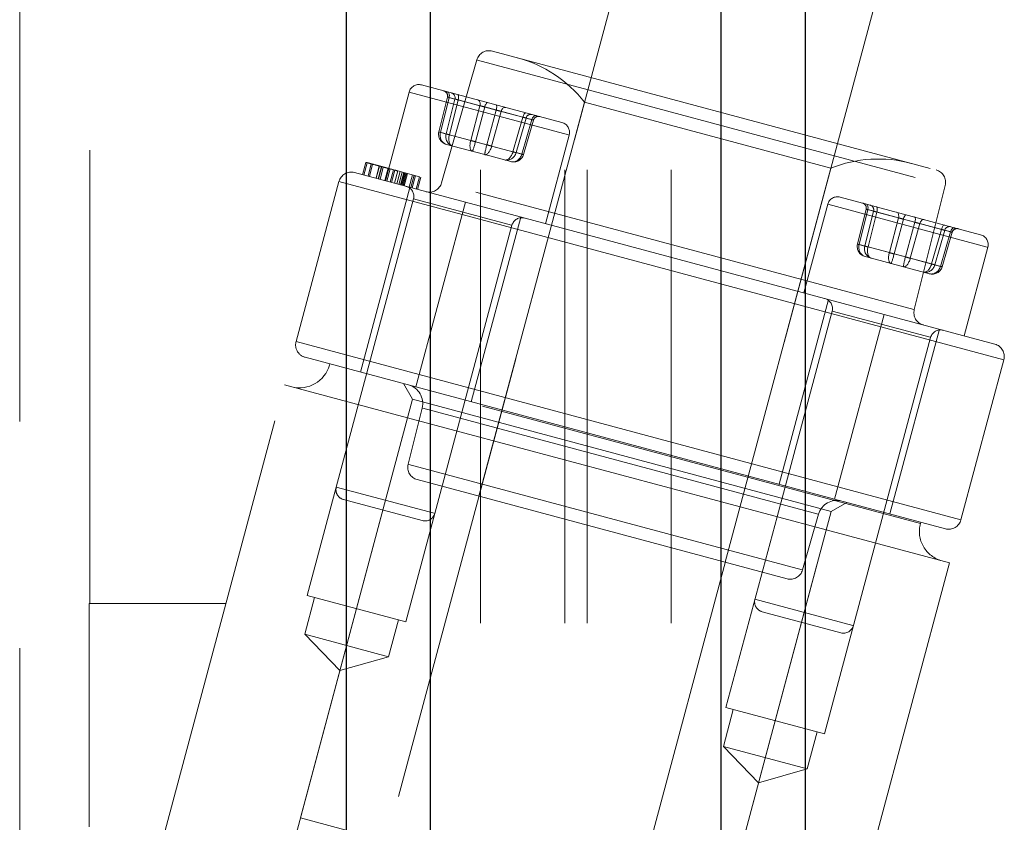
# Model space of a CAD drawing. Units: millimetres. Extents: x 112 to 11648, y 112 to 8204.
# Drawn here: x 7101 to 7179, y 2341 to 2404 of the extents above; entities that cross this region are included whole.
import ezdxf

# ---------------------------------------------------------------- set-up
doc = ezdxf.new("R2010")
doc.units = ezdxf.units.MM
doc.header["$LTSCALE"] = 28
doc.linetypes.add('SLD-Dashed', pattern=[1.905, 1.27, -0.635])
doc.linetypes.add('SLD-Solid', pattern=[0])

msp = doc.modelspace()

# ---------------------------------------------------------------- linework, layer by layer
at = {"color": 7, "linetype": 'SLD-Solid', "lineweight": 25}
for p, q in [((7133.509, 1971.309), (7133.509, 2991.309)), ((7156.309, 1971.309), (7156.309, 2991.309)), ((7126.909, 1971.309), (7126.909, 2418.48)), ((7162.909, 1971.309), (7162.909, 2418.48))]:
    msp.add_line(p, q, dxfattribs=at)
at = {"color": 7, "linetype": 'SLD-Dashed', "lineweight": 18}
for p, q in [((7144.03, 1983.309), (7144.03, 2991.309)), ((7145.789, 1983.309), (7145.789, 2991.309)), ((7106.779, 2358.209), (7106.779, 2484.056)), ((7137.43, 1983.309), (7137.43, 2429.929)), ((7152.389, 1983.309), (7152.389, 2429.929)), ((7154.002, 2428.938), (7128.12, 2332.345)), ((7101.279, 2319.159), (7101.279, 2427.809)), ((7147.439, 2327.169), (7173.321, 2423.761)), ((7138.364, 2401.552), (7173.171, 2392.225)), ((7137.144, 2400.862), (7134.378, 2391.214)), ((7137.187, 2400.85), (7173.84, 2391.029)), ((7131.826, 2398.334), (7129.963, 2391.38)), ((7131.826, 2398.334), (7144.341, 2394.981)), ((7131.826, 2398.334), (7144.341, 2394.981)), ((7132.806, 2398.9), (7143.817, 2395.95)), ((7134.833, 2397.951), (7134.154, 2395.211)), ((7134.161, 2395.21), (7134.839, 2397.948)), ((7134.968, 2397.914), (7134.289, 2395.175)), ((7135.422, 2397.792), (7134.733, 2395.056)), ((7134.839, 2397.948), (7135.422, 2397.792)), ((7137.376, 2397.269), (7134.968, 2397.914)), ((7134.985, 2394.989), (7135.673, 2397.725)), ((7135.673, 2397.725), (7138.664, 2396.924)), ((7145.591, 2397.545), (7137.308, 2366.635)), ((7145.591, 2397.545), (7155.25, 2394.957)), ((7136.656, 2394.541), (7137.376, 2397.269)), ((7137.756, 2397.167), (7137.036, 2394.439)), ((7140.747, 2396.366), (7137.756, 2397.167)), ((7138.664, 2396.924), (7137.924, 2394.201)), ((7138.303, 2394.1), (7139.044, 2396.822)), ((7139.044, 2396.822), (7141.452, 2396.177)), ((7139.975, 2393.652), (7140.747, 2396.366)), ((7140.998, 2396.298), (7140.226, 2393.585)), ((7141.452, 2396.177), (7140.67, 2393.466)), ((7140.799, 2393.431), (7141.58, 2396.142)), ((7140.805, 2393.429), (7141.587, 2396.141)), ((7141.58, 2396.142), (7140.998, 2396.298)), ((7134.733, 2395.056), (7134.161, 2395.21)), ((7134.289, 2395.175), (7136.656, 2394.541)), ((7137.924, 2394.201), (7134.985, 2394.989)), ((7137.036, 2394.439), (7139.975, 2393.652)), ((7142.52, 2388.015), (7144.383, 2394.97)), ((7155.25, 2394.957), (7164.909, 2392.369)), ((7134.758, 2394.236), (7135.248, 2394.105)), ((7135.248, 2394.105), (7137.767, 2393.43)), ((7140.67, 2393.466), (7138.303, 2394.1)), ((7128.442, 2392.822), (7128.183, 2391.857)), ((7137.767, 2393.43), (7139.795, 2392.886)), ((7140.226, 2393.585), (7140.799, 2393.431)), ((7128.547, 2392.794), (7128.288, 2391.828)), ((7128.862, 2392.71), (7128.603, 2391.744)), ((7128.966, 2392.682), (7128.708, 2391.716)), ((7129.491, 2392.542), (7129.232, 2391.576)), ((7129.497, 2392.54), (7129.238, 2391.574)), ((7129.503, 2392.538), (7129.244, 2391.572)), ((7129.505, 2392.538), (7129.246, 2391.572)), ((7129.658, 2392.497), (7129.399, 2391.531)), ((7129.691, 2392.488), (7129.432, 2391.522)), ((7129.805, 2392.457), (7129.546, 2391.491)), ((7130.172, 2392.359), (7129.913, 2391.393)), ((7130.346, 2392.312), (7130.087, 2391.346)), ((7130.592, 2392.247), (7130.333, 2391.281)), ((7130.593, 2392.246), (7130.334, 2391.28)), ((7130.695, 2392.219), (7130.436, 2391.253)), ((7130.944, 2392.152), (7130.685, 2391.186)), ((7131.125, 2392.104), (7130.866, 2391.138)), ((7132.636, 2391.699), (7130.944, 2392.152)), ((7131.273, 2392.064), (7131.014, 2391.098)), ((7156.627, 2361.459), (7164.909, 2392.369)), ((7122.958, 2378.763), (7126.323, 2391.32)), ((7135.982, 2388.732), (7126.323, 2391.32)), ((7126.323, 2391.32), (7135.982, 2388.732)), ((7127.548, 2392.027), (7136.241, 2389.697)), ((7131.421, 2392.024), (7131.163, 2391.058)), ((7131.457, 2392.015), (7131.198, 2391.049)), ((7131.535, 2391.994), (7131.276, 2391.028)), ((7131.62, 2391.971), (7131.361, 2391.005)), ((7131.693, 2391.952), (7131.434, 2390.986)), ((7132.1, 2391.842), (7131.842, 2390.876)), ((7132.217, 2391.811), (7131.958, 2390.845)), ((7132.322, 2391.783), (7132.063, 2390.817)), ((7132.636, 2391.699), (7132.377, 2390.733)), ((7132.741, 2391.671), (7132.482, 2390.705)), ((7131.894, 2390.862), (7128.012, 2376.373)), ((7171.411, 2381.291), (7134.421, 2391.202)), ((7171.454, 2381.279), (7173.882, 2391.018)), ((7132.17, 2389.96), (7126.114, 2367.357)), ((7132.17, 2389.96), (7139.855, 2387.901)), ((7132.17, 2389.96), (7139.855, 2387.901)), ((7165.647, 2390.1), (7176.659, 2387.15)), ((7135.982, 2388.732), (7136.241, 2389.697)), ((7136.241, 2389.697), (7135.982, 2388.732)), ((7136.241, 2389.697), (7169.083, 2380.898)), ((7164.667, 2389.535), (7162.804, 2382.58)), ((7164.667, 2389.535), (7177.182, 2386.181)), ((7164.667, 2389.535), (7177.182, 2386.181)), ((7167.674, 2389.151), (7166.996, 2386.411)), ((7167.002, 2386.41), (7167.681, 2389.149)), ((7167.809, 2389.114), (7167.131, 2386.375)), ((7168.263, 2388.992), (7167.575, 2386.256)), ((7167.681, 2389.149), (7168.263, 2388.992)), ((7170.218, 2388.469), (7167.809, 2389.114)), ((7132.618, 2376.175), (7135.982, 2388.732)), ((7168.824, 2379.932), (7135.982, 2388.732)), ((7136.705, 2374.044), (7140.588, 2388.533)), ((7167.826, 2386.189), (7168.515, 2388.925)), ((7168.515, 2388.925), (7171.505, 2388.124)), ((7169.498, 2385.741), (7170.218, 2388.469)), ((7170.597, 2388.367), (7169.877, 2385.64)), ((7173.588, 2387.566), (7170.597, 2388.367)), ((7133.841, 2365.287), (7139.898, 2387.889)), ((7171.505, 2388.124), (7170.765, 2385.402)), ((7171.145, 2385.3), (7171.885, 2388.022)), ((7171.885, 2388.022), (7174.293, 2387.377)), ((7172.816, 2384.852), (7173.588, 2387.566)), ((7173.839, 2387.498), (7173.068, 2384.785)), ((7174.422, 2387.342), (7173.839, 2387.498)), ((7174.293, 2387.377), (7173.512, 2384.666)), ((7173.64, 2384.631), (7174.422, 2387.342)), ((7173.646, 2384.629), (7174.429, 2387.341)), ((7167.575, 2386.256), (7167.002, 2386.41)), ((7167.131, 2386.375), (7169.498, 2385.741)), ((7170.765, 2385.402), (7167.826, 2386.189)), ((7175.361, 2379.215), (7177.225, 2386.17)), ((7167.599, 2385.436), (7168.09, 2385.305)), ((7168.09, 2385.305), (7170.608, 2384.63)), ((7169.877, 2385.64), (7172.816, 2384.852)), ((7173.512, 2384.666), (7171.145, 2385.3)), ((7170.608, 2384.63), (7172.636, 2384.087)), ((7173.068, 2384.785), (7173.64, 2384.631)), ((7164.736, 2382.062), (7160.854, 2367.573)), ((7165.012, 2381.16), (7160.689, 2365.029)), ((7165.012, 2381.16), (7172.696, 2379.101)), ((7165.012, 2381.16), (7172.696, 2379.101)), ((7168.824, 2379.932), (7169.083, 2380.898)), ((7169.083, 2380.898), (7168.824, 2379.932)), ((7169.083, 2380.898), (7177.776, 2378.568)), ((7165.459, 2367.375), (7168.824, 2379.932)), ((7178.483, 2377.344), (7168.824, 2379.932)), ((7168.824, 2379.932), (7178.483, 2377.344)), ((7169.547, 2365.244), (7173.429, 2379.733)), ((7168.417, 2362.959), (7172.739, 2379.09)), ((7122.958, 2378.763), (7132.618, 2376.175)), ((7132.618, 2376.175), (7122.958, 2378.763)), ((7132.359, 2375.209), (7123.665, 2377.538)), ((7125.597, 2377.02), (7125.571, 2376.924)), ((7171.936, 2364.5), (7125.615, 2376.912)), ((7175.118, 2364.786), (7178.483, 2377.344)), ((7132.359, 2375.209), (7132.618, 2376.175)), ((7132.618, 2376.175), (7132.359, 2375.209)), ((7132.618, 2376.175), (7165.459, 2367.375)), ((7112.088, 2338.194), (7122.052, 2375.382)), ((7131.712, 2372.794), (7122.052, 2375.382)), ((7131.393, 2375.467), (7132.1, 2374.243)), ((7165.2, 2366.409), (7132.359, 2375.209)), ((7132.1, 2374.243), (7123.3, 2341.401)), ((7132.85, 2373.551), (7131.751, 2369.142)), ((7132.1, 2374.243), (7164.941, 2365.443)), ((7132.894, 2373.539), (7163.903, 2365.231)), ((7131.712, 2372.794), (7121.747, 2335.606)), ((7131.712, 2372.794), (7164.553, 2363.994)), ((7131.794, 2369.13), (7162.65, 2360.862)), ((7126.114, 2367.357), (7123.836, 2358.857)), ((7126.114, 2367.357), (7133.798, 2365.298)), ((7126.114, 2367.357), (7133.798, 2365.298)), ((7146.968, 2364.047), (7132.462, 2367.934)), ((7165.2, 2366.409), (7165.459, 2367.375)), ((7165.459, 2367.375), (7165.2, 2366.409)), ((7165.459, 2367.375), (7175.118, 2364.786)), ((7175.118, 2364.786), (7165.459, 2367.375)), ((7132.862, 2364.721), (7126.68, 2366.378)), ((7164.941, 2365.443), (7166.166, 2366.15)), ((7173.894, 2364.079), (7165.2, 2366.409)), ((7131.564, 2356.787), (7133.841, 2365.287)), ((7156.142, 2332.601), (7164.941, 2365.443)), ((7160.689, 2365.029), (7156.678, 2350.057)), ((7162.693, 2360.851), (7163.946, 2365.219)), ((7171.936, 2364.5), (7171.962, 2364.597)), ((7161.473, 2360.16), (7146.968, 2364.047)), ((7154.589, 2326.806), (7164.553, 2363.994)), ((7174.212, 2361.406), (7164.553, 2363.994)), ((7164.405, 2347.987), (7168.417, 2362.959)), ((7174.212, 2361.406), (7164.248, 2324.218)), ((7123.836, 2358.857), (7131.564, 2356.787)), ((7106.737, 2340.709), (7106.737, 2358.209)), ((7106.737, 2358.209), (7117.451, 2358.209)), ((7124.416, 2358.702), (7123.639, 2355.804)), ((7158.955, 2358.558), (7166.64, 2356.499)), ((7158.955, 2358.558), (7166.64, 2356.499)), ((7165.703, 2355.921), (7159.521, 2357.578)), ((7130.208, 2354.044), (7130.984, 2356.942)), ((7123.639, 2355.804), (7130.208, 2354.044)), ((7123.639, 2355.804), (7126.395, 2352.951)), ((7126.395, 2352.951), (7130.208, 2354.044)), ((7157.257, 2349.902), (7156.481, 2347.004)), ((7156.678, 2350.057), (7164.405, 2347.987)), ((7163.049, 2345.244), (7163.826, 2348.142)), ((7156.481, 2347.004), (7163.049, 2345.244)), ((7156.481, 2347.004), (7159.236, 2344.151)), ((7159.236, 2344.151), (7163.049, 2345.244)), ((7123.3, 2341.401), (7156.142, 2332.601))]:
    msp.add_line(p, q, dxfattribs=at)
at = {"color": 7, "linetype": 'SLD-Dashed', "lineweight": 18, "flags": 128}
for points in [[(7134.968, 2397.914), (7134.982, 2397.99), (7134.986, 2398.065), (7134.98, 2398.137), (7134.965, 2398.203), (7134.939, 2398.26), (7134.906, 2398.307), (7134.865, 2398.341), (7134.818, 2398.361)], [(7134.968, 2397.914), (7134.982, 2397.99), (7134.986, 2398.065), (7134.98, 2398.137), (7134.965, 2398.203), (7134.939, 2398.26), (7134.906, 2398.307), (7134.865, 2398.341), (7134.818, 2398.361)], [(7135.646, 2398.139), (7135.669, 2398.125), (7135.687, 2398.097), (7135.7, 2398.056), (7135.707, 2398.004), (7135.707, 2397.942), (7135.702, 2397.874), (7135.69, 2397.8), (7135.673, 2397.725)], [(7135.646, 2398.139), (7135.669, 2398.125), (7135.687, 2398.097), (7135.7, 2398.056), (7135.707, 2398.004), (7135.707, 2397.942), (7135.702, 2397.874), (7135.69, 2397.8), (7135.673, 2397.725)], [(7137.376, 2397.269), (7137.39, 2397.345), (7137.395, 2397.42), (7137.389, 2397.492), (7137.373, 2397.558), (7137.348, 2397.615), (7137.314, 2397.661), (7137.273, 2397.695), (7137.226, 2397.716)], [(7137.376, 2397.269), (7137.39, 2397.345), (7137.395, 2397.42), (7137.389, 2397.492), (7137.373, 2397.558), (7137.348, 2397.615), (7137.314, 2397.661), (7137.273, 2397.695), (7137.226, 2397.716)], [(7137.756, 2397.167), (7137.779, 2397.241), (7137.805, 2397.31), (7137.835, 2397.372), (7137.866, 2397.425), (7137.898, 2397.467), (7137.93, 2397.496), (7137.959, 2397.512), (7137.986, 2397.512)], [(7137.756, 2397.167), (7137.779, 2397.241), (7137.805, 2397.31), (7137.835, 2397.372), (7137.866, 2397.425), (7137.898, 2397.467), (7137.93, 2397.496), (7137.959, 2397.512), (7137.986, 2397.512)], [(7138.637, 2397.338), (7138.66, 2397.324), (7138.678, 2397.296), (7138.691, 2397.255), (7138.698, 2397.203), (7138.698, 2397.141), (7138.693, 2397.072), (7138.681, 2396.999), (7138.664, 2396.924)], [(7138.637, 2397.338), (7138.66, 2397.324), (7138.678, 2397.296), (7138.691, 2397.255), (7138.698, 2397.203), (7138.698, 2397.141), (7138.693, 2397.072), (7138.681, 2396.999), (7138.664, 2396.924)], [(7139.397, 2397.134), (7139.346, 2397.14), (7139.294, 2397.131), (7139.241, 2397.107), (7139.191, 2397.071), (7139.144, 2397.022), (7139.103, 2396.962), (7139.069, 2396.895), (7139.044, 2396.822)], [(7139.397, 2397.134), (7139.346, 2397.14), (7139.294, 2397.131), (7139.241, 2397.107), (7139.191, 2397.071), (7139.144, 2397.022), (7139.103, 2396.962), (7139.069, 2396.895), (7139.044, 2396.822)], [(7140.747, 2396.366), (7140.769, 2396.439), (7140.796, 2396.509), (7140.826, 2396.571), (7140.857, 2396.624), (7140.889, 2396.666), (7140.92, 2396.695), (7140.95, 2396.71), (7140.977, 2396.711)], [(7140.747, 2396.366), (7140.769, 2396.439), (7140.796, 2396.509), (7140.826, 2396.571), (7140.857, 2396.624), (7140.889, 2396.666), (7140.92, 2396.695), (7140.95, 2396.71), (7140.977, 2396.711)], [(7141.805, 2396.489), (7141.755, 2396.495), (7141.702, 2396.486), (7141.65, 2396.462), (7141.599, 2396.425), (7141.553, 2396.376), (7141.511, 2396.317), (7141.478, 2396.249), (7141.452, 2396.177)], [(7141.805, 2396.489), (7141.755, 2396.495), (7141.702, 2396.486), (7141.65, 2396.462), (7141.599, 2396.425), (7141.553, 2396.376), (7141.511, 2396.317), (7141.478, 2396.249), (7141.452, 2396.177)], [(7134.161, 2395.21), (7134.155, 2395.211), (7134.154, 2395.211)], [(7140.799, 2393.431), (7140.804, 2393.429), (7140.805, 2393.429)], [(7167.809, 2389.114), (7167.824, 2389.19), (7167.828, 2389.265), (7167.822, 2389.337), (7167.806, 2389.403), (7167.781, 2389.46), (7167.747, 2389.507), (7167.706, 2389.541), (7167.66, 2389.561)], [(7167.809, 2389.114), (7167.824, 2389.19), (7167.828, 2389.265), (7167.822, 2389.337), (7167.806, 2389.403), (7167.781, 2389.46), (7167.747, 2389.507), (7167.706, 2389.541), (7167.66, 2389.561)], [(7168.488, 2389.339), (7168.511, 2389.325), (7168.529, 2389.297), (7168.541, 2389.257), (7168.548, 2389.204), (7168.549, 2389.143), (7168.543, 2389.074), (7168.532, 2389), (7168.515, 2388.925)], [(7168.488, 2389.339), (7168.511, 2389.325), (7168.529, 2389.297), (7168.541, 2389.257), (7168.548, 2389.204), (7168.549, 2389.143), (7168.543, 2389.074), (7168.532, 2389), (7168.515, 2388.925)], [(7170.218, 2388.469), (7170.232, 2388.545), (7170.236, 2388.62), (7170.23, 2388.692), (7170.214, 2388.758), (7170.189, 2388.815), (7170.155, 2388.862), (7170.115, 2388.896), (7170.068, 2388.916)], [(7170.218, 2388.469), (7170.232, 2388.545), (7170.236, 2388.62), (7170.23, 2388.692), (7170.214, 2388.758), (7170.189, 2388.815), (7170.155, 2388.862), (7170.115, 2388.896), (7170.068, 2388.916)], [(7170.597, 2388.367), (7170.62, 2388.441), (7170.647, 2388.51), (7170.676, 2388.572), (7170.708, 2388.626), (7170.74, 2388.668), (7170.771, 2388.697), (7170.801, 2388.712), (7170.827, 2388.712)], [(7170.597, 2388.367), (7170.62, 2388.441), (7170.647, 2388.51), (7170.676, 2388.572), (7170.708, 2388.626), (7170.74, 2388.668), (7170.771, 2388.697), (7170.801, 2388.712), (7170.827, 2388.712)], [(7171.479, 2388.538), (7171.502, 2388.524), (7171.52, 2388.496), (7171.532, 2388.455), (7171.539, 2388.403), (7171.54, 2388.341), (7171.534, 2388.272), (7171.522, 2388.199), (7171.505, 2388.124)], [(7171.479, 2388.538), (7171.502, 2388.524), (7171.52, 2388.496), (7171.532, 2388.455), (7171.539, 2388.403), (7171.54, 2388.341), (7171.534, 2388.272), (7171.522, 2388.199), (7171.505, 2388.124)], [(7172.238, 2388.334), (7172.188, 2388.34), (7172.135, 2388.331), (7172.083, 2388.308), (7172.032, 2388.271), (7171.986, 2388.222), (7171.945, 2388.162), (7171.911, 2388.095), (7171.885, 2388.022)], [(7172.238, 2388.334), (7172.188, 2388.34), (7172.135, 2388.331), (7172.083, 2388.308), (7172.032, 2388.271), (7171.986, 2388.222), (7171.945, 2388.162), (7171.911, 2388.095), (7171.885, 2388.022)], [(7173.588, 2387.566), (7173.611, 2387.639), (7173.638, 2387.709), (7173.667, 2387.771), (7173.699, 2387.824), (7173.731, 2387.866), (7173.762, 2387.895), (7173.792, 2387.91), (7173.818, 2387.911)], [(7173.588, 2387.566), (7173.611, 2387.639), (7173.638, 2387.709), (7173.667, 2387.771), (7173.699, 2387.824), (7173.731, 2387.866), (7173.762, 2387.895), (7173.792, 2387.91), (7173.818, 2387.911)], [(7174.647, 2387.689), (7174.596, 2387.695), (7174.544, 2387.686), (7174.491, 2387.662), (7174.441, 2387.625), (7174.394, 2387.576), (7174.353, 2387.517), (7174.319, 2387.45), (7174.293, 2387.377)], [(7174.647, 2387.689), (7174.596, 2387.695), (7174.544, 2387.686), (7174.491, 2387.662), (7174.441, 2387.625), (7174.394, 2387.576), (7174.353, 2387.517), (7174.319, 2387.45), (7174.293, 2387.377)], [(7167.002, 2386.41), (7166.996, 2386.411), (7166.996, 2386.411)], [(7173.64, 2384.631), (7173.646, 2384.629), (7173.646, 2384.629)]]:
    msp.add_lwpolyline(points, dxfattribs=at)
at = {"color": 7, "linetype": 'SLD-Dashed', "lineweight": 18}
for centre, radius, start, end in [((7138.105, 2400.586), 1, 75, 164), ((7137.725, 2391.371), 10, 38.1301, 75), ((7132.599, 2398.127), 0.8, 75, 165), ((7134.445, 2398.047), 0.4, 346.36324, 75), ((7134.455, 2398.048), 0.397, 345.50125, 74.51568), ((7135.038, 2397.892), 0.397, 345.50125, 74.51568), ((7141.38, 2396.192), 0.397, 75.48432, 164.49875), ((7141.963, 2396.036), 0.397, 75.48432, 164.49875), ((7141.971, 2396.03), 0.4, 75, 164.27035), ((7143.61, 2395.177), 0.8, 345, 75), ((7135.18, 2398.834), 3.766, 254.19153, 256.31794), ((7136.698, 2401.887), 7.107, 253.95121, 256.04879), ((7141.412, 2411.53), 17.641, 254.36158, 255.63842), ((7142.679, 2411.19), 17.641, 254.36158, 255.63842), ((7141.94, 2400.482), 7.107, 253.95121, 256.04879), ((7141.728, 2397.08), 3.766, 253.68206, 255.80847), ((7168.634, 2383.088), 10, 75, 111.8699), ((7127.289, 2391.061), 1, 75, 165), ((7172.912, 2391.26), 1, 346, 75), ((7131.398, 2390.167), 0.8, 345, 75), ((7133.416, 2391.49), 1, 255, 344), ((7165.44, 2389.328), 0.8, 75, 165), ((7167.286, 2389.247), 0.4, 346.36324, 75), ((7167.297, 2389.248), 0.397, 345.50125, 74.51568), ((7167.879, 2389.092), 0.397, 345.50125, 74.51568), ((7140.67, 2387.682), 0.8, 75, 165), ((7174.222, 2387.392), 0.397, 75.48432, 164.49875), ((7174.804, 2387.236), 0.397, 75.48432, 164.49875), ((7174.813, 2387.23), 0.4, 75, 164.27035), ((7176.452, 2386.377), 0.8, 345, 75), ((7168.022, 2390.034), 3.766, 254.19153, 256.31794), ((7169.54, 2393.087), 7.107, 253.95121, 256.04879), ((7174.253, 2402.73), 17.641, 254.36158, 255.63842), ((7175.521, 2402.39), 17.641, 254.36158, 255.63842), ((7174.781, 2391.682), 7.107, 253.95121, 256.04879), ((7174.57, 2388.28), 3.766, 253.68206, 255.80847), ((7164.239, 2381.367), 0.8, 345, 75), ((7172.425, 2381.037), 1, 166, 255), ((7173.512, 2378.883), 0.8, 75, 165), ((7123.924, 2378.504), 1, 165, 255), ((7177.517, 2377.602), 1, 345, 75), ((7123.253, 2377.545), 2.4, 255, 345), ((7131.395, 2373.914), 1.5, 346, 75), ((7132.721, 2368.9), 1, 166, 255), ((7126.887, 2367.15), 0.8, 165, 255), ((7165.388, 2364.806), 1.5, 75, 164), ((7133.069, 2365.494), 0.8, 255, 345), ((7174.254, 2363.879), 2.4, 165, 255), ((7174.152, 2365.045), 1, 255, 345), ((7161.732, 2361.126), 1, 255, 344), ((7159.728, 2358.35), 0.8, 165, 255), ((7165.91, 2356.694), 0.8, 255, 345)]:
    msp.add_arc(centre, radius, start, end, dxfattribs=at)
for centre, major_axis, ratio, start_param, end_param in [((7135.217, 2397.84), (0.385, -0.111), 0.006689, 2.279522, 3.326543), ((7135.8, 2397.684), (0.385, -0.109), 0.013097, 1.910264, 2.957285), ((7137.626, 2397.195), (0.386, -0.105), 0.019807, 1.23219, 2.279211), ((7138.79, 2396.882), (0.387, -0.102), 0.019807, 0.862381, 1.909403), ((7140.616, 2396.393), (0.388, -0.098), 0.013097, 0.184307, 1.231329), ((7141.199, 2396.237), (0.389, -0.096), 0.006689, 6.098234, 7.145256), ((7134.965, 2395.009), (0.801, -0.215), 0.965242, 3.159046, 4.712389), ((7134.965, 2395.009), (0.207, 0.773), 0.869795, 1.58825, 3.141593), ((7135.455, 2394.877), (0.207, 0.773), 0.929966, 1.58825, 3.141593), ((7135.455, 2394.877), (0.207, 0.773), 0.604687, 1.58825, 3.141593), ((7136.993, 2394.465), (0.207, 0.773), 0.431322, 1.58825, 3.141593), ((7136.993, 2394.465), (0.207, 0.773), 0.060171, 3.141593, 4.694936), ((7137.974, 2394.203), (0.207, 0.773), 0.060171, 1.58825, 3.141593), ((7137.974, 2394.203), (0.207, 0.773), 0.431322, 3.141593, 4.694936), ((7139.511, 2393.791), (0.207, 0.773), 0.604687, 3.141593, 4.694936), ((7139.511, 2393.791), (0.207, 0.773), 0.929966, 3.141593, 4.694936), ((7140.002, 2393.659), (0.207, 0.773), 0.869795, 3.141593, 4.694936), ((7140.002, 2393.659), (0.801, -0.215), 0.965242, 4.712389, 6.265732), ((7168.059, 2389.04), (0.385, -0.111), 0.006689, 2.279522, 3.326543), ((7168.641, 2388.884), (0.385, -0.109), 0.013097, 1.910264, 2.957285), ((7170.467, 2388.395), (0.386, -0.105), 0.019807, 1.23219, 2.279211), ((7171.632, 2388.083), (0.387, -0.102), 0.019807, 0.862381, 1.909403), ((7173.458, 2387.593), (0.388, -0.098), 0.013097, 0.184307, 1.231329), ((7174.04, 2387.437), (0.389, -0.096), 0.006689, 6.098234, 7.145256), ((7167.807, 2386.209), (0.801, -0.215), 0.965242, 3.159046, 4.712389), ((7167.807, 2386.209), (0.207, 0.773), 0.869795, 1.58825, 3.141593), ((7168.297, 2386.077), (0.207, 0.773), 0.929966, 1.58825, 3.141593), ((7168.297, 2386.077), (0.207, 0.773), 0.604687, 1.58825, 3.141593), ((7169.834, 2385.665), (0.207, 0.773), 0.431322, 1.58825, 3.141593), ((7169.834, 2385.665), (0.207, 0.773), 0.060171, 3.141593, 4.694936), ((7170.815, 2385.403), (0.207, 0.773), 0.060171, 1.58825, 3.141593), ((7170.815, 2385.403), (0.207, 0.773), 0.431322, 3.141593, 4.694936), ((7172.353, 2384.991), (0.207, 0.773), 0.604687, 3.141593, 4.694936), ((7172.353, 2384.991), (0.207, 0.773), 0.929966, 3.141593, 4.694936), ((7172.843, 2384.859), (0.207, 0.773), 0.869795, 3.141593, 4.694936), ((7172.843, 2384.859), (0.801, -0.215), 0.965242, 4.712389, 6.265732)]:
    msp.add_ellipse(centre, major_axis=major_axis, ratio=ratio, start_param=start_param, end_param=end_param, dxfattribs=at)
for points, knots in [([(7129.805, 2392.457), (7129.606, 2392.51), (7129.209, 2392.617), (7128.755, 2392.739), (7128.482, 2392.812), (7128.456, 2392.819), (7128.442, 2392.822)], [0, 0, 0, 0, 0.280029, 0.559515, 0.779668, 1, 1, 1, 1]), ([(7130.944, 2392.152), (7130.742, 2392.206), (7130.461, 2392.282), (7130.024, 2392.398), (7129.802, 2392.458), (7129.691, 2392.488)], [0, 0, 0, 0, 0.560717, 0.780532, 1, 1, 1, 1])]:
    msp.add_open_spline(points, degree=3, knots=knots, dxfattribs=at)

doc.saveas('drawing.dxf')
